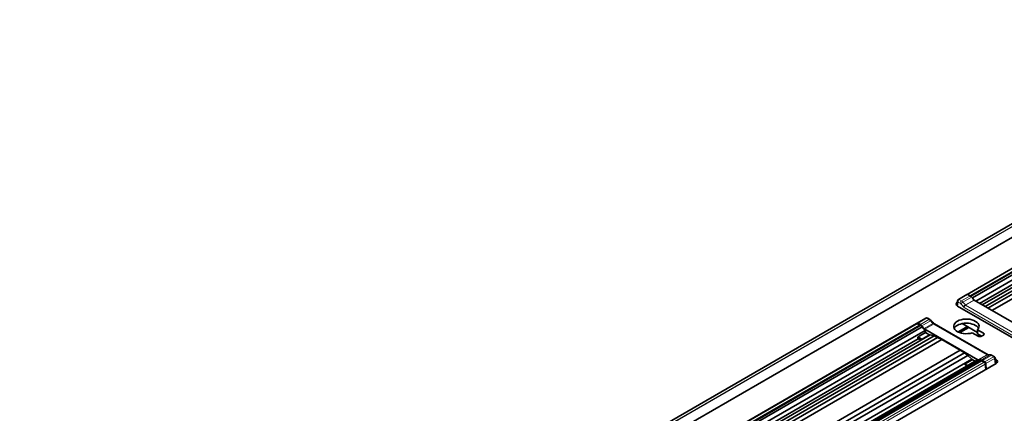
# Model space of a CAD drawing. Units: millimetres. Extents: x 70 to 4139, y 100 to 2920.
# Drawn here: x 3103 to 3491, y 1305 to 1460 of the extents above; entities that cross this region are included whole.
import ezdxf

# ---------------------------------------------------------------- set-up
doc = ezdxf.new("R2010")
doc.units = ezdxf.units.MM
doc.header["$LTSCALE"] = 10
doc.layers.add('Sichtbar (ISO)', color=7, linetype='Continuous', lineweight=35)
doc.layers.add('Sichtbar schmal (ISO)', color=7, linetype='Continuous', lineweight=18)

msp = doc.modelspace()

# ---------------------------------------------------------------- linework, layer by layer
at = {"layer": 'Sichtbar (ISO)'}
for p, q in [((2576.707, 850.108), (3674.095, 1483.685)), ((3674.058, 1478.366), (2582.314, 848.047)), ((3476.12, 1351.818), (3674.231, 1466.198)), ((3477.431, 1351.209), (3675.532, 1465.583)), ((3676.512, 1464.939), (3478.219, 1350.454)), ((3677.634, 1463.554), (3479.486, 1349.153)), ((3674.874, 1460.152), (3481.052, 1348.249)), ((3679.645, 1461.746), (3482.058, 1347.669)), ((3681.205, 1461.357), (3483.174, 1347.024)), ((3682.539, 1460.795), (3484.328, 1346.358)), ((3684.179, 1459.91), (3485.915, 1345.442)), ((3476.031, 1351.767), (3472.678, 1349.831)), ((3472.678, 1349.831), (3472.678, 1349.831)), ((3477.273, 1351.201), (3476.337, 1351.741)), ((3476.813, 1351.545), (3476.745, 1351.506)), ((3477.344, 1351.238), (3476.813, 1351.545)), ((3477.343, 1351.159), (3477.692, 1350.957)), ((3478.219, 1350.454), (3478.95, 1349.463)), ((3472.09, 1347.406), (3472.321, 1349.278)), ((3498.165, 1332.315), (3472.356, 1347.216)), ((3500.042, 1337.285), (3478.898, 1349.493)), ((3459.846, 1342.423), (3456.465, 1340.47)), ((3460.596, 1342.412), (3461.489, 1341.896)), ((3258.048, 1225.914), (3456.16, 1340.294)), ((3259.359, 1225.305), (3457.461, 1339.679)), ((3458.441, 1339.035), (3260.147, 1224.551)), ((3456.519, 1340.268), (3456.9, 1340.049)), ((3457.707, 1339.904), (3456.771, 1340.444)), ((3456.947, 1340.076), (3456.878, 1340.036)), ((3457.409, 1339.729), (3456.878, 1340.036)), ((3456.947, 1340.076), (3457.896, 1339.528)), ((3458.441, 1339.035), (3459.563, 1337.651)), ((3459.423, 1338.144), (3480.385, 1326.042)), ((3463.056, 1340.338), (3484.386, 1328.023)), ((3463.271, 1340.174), (3484.232, 1328.072)), ((3476.202, 1339.153), (3472.537, 1337.037)), ((3476.809, 1338.803), (3473.239, 1336.742)), ((3480.254, 1336.814), (3474.196, 1340.311)), ((3459.563, 1337.651), (3261.414, 1223.25)), ((3456.803, 1334.248), (3262.981, 1222.345)), ((3461.573, 1335.842), (3263.986, 1221.765)), ((3463.133, 1335.453), (3265.102, 1221.12)), ((3464.467, 1334.891), (3266.256, 1220.454)), ((3459.706, 1336.739), (3456.874, 1335.104)), ((3458.428, 1334.19), (3461.262, 1335.826)), ((3459.563, 1337.651), (3459.816, 1336.705)), ((3459.834, 1336.694), (3461.256, 1335.873)), ((3461.215, 1335.897), (3461.573, 1335.842)), ((3461.573, 1335.842), (3463.133, 1335.453)), ((3463.133, 1335.453), (3464.467, 1334.891)), ((3464.467, 1334.891), (3466.107, 1334.006)), ((3480.417, 1335.336), (3478.133, 1336.655)), ((3480.254, 1337.879), (3482.538, 1336.561)), ((3480.254, 1336.246), (3480.254, 1337.879)), ((3481.831, 1335.336), (3480.254, 1336.246)), ((3482.538, 1335.744), (3481.831, 1335.336)), ((3466.107, 1334.006), (3267.843, 1219.538)), ((3473.383, 1329.805), (3466.107, 1334.006)), ((3473.383, 1329.805), (3275.119, 1215.337)), ((3475.029, 1328.794), (3276.818, 1214.356)), ((3476.383, 1327.804), (3278.352, 1213.471)), ((3477.992, 1326.363), (3280.405, 1212.286)), ((3475.029, 1328.794), (3473.383, 1329.805)), ((3476.383, 1327.804), (3475.029, 1328.794)), ((3477.992, 1326.363), (3476.383, 1327.804)), ((3478.365, 1325.996), (3477.992, 1326.363)), ((3485.948, 1327.774), (3486.841, 1327.259)), ((3486.922, 1326.559), (3486.922, 1326.559)), ((3487.137, 1326.81), (3487.415, 1324.475)), ((3487.185, 1326.407), (3487.559, 1326.191)), ((3479.941, 1325.885), (3281.792, 1211.484)), ((3480.992, 1326.015), (3282.699, 1211.53)), ((3487.559, 1324.558), (3282.851, 1206.37)), ((3481.78, 1325.638), (3283.679, 1211.264)), ((3475.305, 1324.446), (3478.138, 1326.082)), ((3478.274, 1326.048), (3479.248, 1325.485)), ((3480.992, 1326.015), (3479.941, 1325.885)), ((3482.468, 1325.342), (3481.519, 1325.889)), ((3481.867, 1325.608), (3482.398, 1325.301)), ((3483.103, 1325.242), (3482.167, 1325.782)), ((3482.468, 1325.342), (3482.398, 1325.301)), ((3482.444, 1325.3), (3482.851, 1325.065)), ((3482.468, 1325.287), (3482.468, 1325.342)), ((3482.851, 1325.065), (3482.851, 1325.065)), ((3483.262, 1324.436), (3483.262, 1324.436)), ((3483.262, 1324.436), (3483.525, 1322.229)), ((3483.57, 1322.255), (3483.505, 1324.539)), ((3487.559, 1324.558), (3487.394, 1324.653))]:
    msp.add_line(p, q, dxfattribs=at)
for centre, major_axis, ratio, start_param, end_param in [((3476.315, 1351.238), (0.275, -0.534), 0.6067276, 2.3855784, 3.1706622), ((3477.199, 1349.52), (0.919, -1.784), 0.6067281, 1.9785941, 2.3852641), ((3477.641, 1349.819), (0.623, -1.208), 0.6067281, 1.7936235, 2.3852641), ((3473.77, 1348.032), (-2, 0), 0.5773503, 5.5675457, 7.0685835), ((3478.909, 1349.744), (-0.137, 0.267), 0.6067281, 1.8739623, 2.3852641), ((3461.089, 1341.203), (0.4, 0.693), 0.5773503, 6.28311, 6.2831853), ((3475.821, 1339.214), (-5, 0), 0.5773503, 2.6608871, 8.3346871), ((3456.749, 1339.942), (-0.275, 0.534), 0.6067276, 5.5271711, 6.7870248), ((3457.633, 1338.223), (-0.919, 1.784), 0.6067281, 5.1201867, 5.5268567), ((3457.947, 1338.448), (0.73, -1.147), 0.5463791, 1.7409773, 2.3326179), ((3453.563, 1330.364), (-6.873, 13.296), 0.6066911, 5.0218068, 5.118173), ((3459.453, 1338.814), (-0.367, 0.712), 0.6067281, 1.8823083, 2.3852641), ((3475.821, 1337.581), (5, 0), 0.5773503, 0.2867566, 2.8548361), ((3456.703, 1333.951), (-0.287, 1.638), 0.0924218, 4.897022, 5.1556787), ((3456.658, 1334.203), (0.045, 0.192), 0.7172446, 5.113055, 5.2725199), ((3456.688, 1334.166), (0.19, 0.053), 0.334287, 0.6613896, 0.8320745), ((3457.871, 1334.267), (0.596, -0.03), 0.2371949, 5.4826076, 5.9315454), ((3461.02, 1335.859), (0.258, -0.013), 0.2371949, 5.9315454, 6.7169435), ((3481.124, 1335.744), (-1, 0), 0.5773503, 0.7853982, 2.3561945), ((3481.831, 1336.152), (1, 0), 0.5773503, 5.4977871, 7.0685835), ((3483.832, 1327.379), (0.4, 0.693), 0.5773503, 6.28311, 6.2831853), ((3475.862, 1323.879), (-0.573, 0.554), 0.2963037, 6.198626, 6.6475638), ((3478.38, 1325.837), (-0.248, 0.24), 0.2963037, 5.4132279, 6.198626), ((3480.414, 1326.712), (-0.367, 0.712), 0.6067281, 2.3852641, 2.7818782), ((3481.57, 1324.809), (-0.73, 1.147), 0.5463791, 5.4742105, 6.0658511), ((3485.284, 1312.05), (-6.874, 13.296), 0.6067485, 5.9324632, 5.9609693), ((3482.093, 1324.102), (-0.919, 1.784), 0.6067281, 5.5268567, 5.9335267), ((3482.376, 1325.19), (0.07, 0.11), 0.5439056, 0.0252084, 0.6182041), ((3483.081, 1324.739), (-0.275, 0.534), 0.6067281, 4.0433269, 5.5265419), ((3486.144, 1325.375), (2, 0), 0.5773503, 5.4977871, 7.0685835)]:
    msp.add_ellipse(centre, major_axis=major_axis, ratio=ratio, start_param=start_param, end_param=end_param, dxfattribs=at)
for points, knots in [([(3472.321, 1349.278), (3472.332, 1349.365), (3472.357, 1349.452), (3472.434, 1349.606), (3472.484, 1349.675), (3472.578, 1349.764), (3472.614, 1349.792), (3472.653, 1349.816)], [0.000074713, 0.000074713, 0.000074713, 0.000074713, 0.026712688, 0.026712688, 0.051829543, 0.051829543, 0.065567966, 0.065567966, 0.065567966, 0.065567966]), ([(3476.074, 1351.786), (3476.083, 1351.793), (3476.091, 1351.8), (3476.106, 1351.81), (3476.113, 1351.814), (3476.12, 1351.818)], [0.0348026727, 0.0348026727, 0.0348026727, 0.0348026727, 0.03883964, 0.03883964, 0.0417266236, 0.0417266236, 0.0417266236, 0.0417266236]), ([(3477.431, 1351.209), (3477.43, 1351.208), (3477.43, 1351.208), (3477.428, 1351.208), (3477.428, 1351.208), (3477.426, 1351.207), (3477.424, 1351.207), (3477.417, 1351.208), (3477.411, 1351.209), (3477.4, 1351.212), (3477.392, 1351.215), (3477.376, 1351.222), (3477.369, 1351.225), (3477.356, 1351.232), (3477.35, 1351.235), (3477.344, 1351.238)], [-0.011599145, -0.011599145, -0.011599145, -0.011599145, -0.011354742, -0.011354742, -0.011093842, -0.011093842, -0.010478634, -0.010478634, -0.00851836, -0.00851836, -0.005077124, -0.005077124, -0.002565782, -0.002565782, 0, 0, 0, 0]), ([(3459.873, 1342.437), (3459.929, 1342.468), (3459.991, 1342.49), (3460.12, 1342.517), (3460.19, 1342.522), (3460.336, 1342.511), (3460.414, 1342.493), (3460.525, 1342.449), (3460.561, 1342.432), (3460.596, 1342.412)], [0.000152055, 0.000152055, 0.000152055, 0.000152055, 0.019378135, 0.019378135, 0.040040248, 0.040040248, 0.063732366, 0.063732366, 0.075849812, 0.075849812, 0.075849812, 0.075849812]), ([(3456.17, 1340.3), (3456.2, 1340.315), (3456.233, 1340.325), (3456.304, 1340.334), (3456.343, 1340.332), (3456.428, 1340.313), (3456.474, 1340.294), (3456.518, 1340.269)], [0.001574902, 0.001574902, 0.001574902, 0.001574902, 0.014380558, 0.014380558, 0.028981157, 0.028981157, 0.046494793, 0.046494793, 0.046494793, 0.046494793]), ([(3457.461, 1339.679), (3457.461, 1339.679), (3457.461, 1339.679), (3457.462, 1339.68), (3457.462, 1339.68), (3457.463, 1339.682), (3457.463, 1339.683), (3457.462, 1339.687), (3457.46, 1339.69), (3457.454, 1339.697), (3457.449, 1339.701), (3457.437, 1339.711), (3457.432, 1339.714), (3457.421, 1339.722), (3457.415, 1339.725), (3457.409, 1339.729)], [-0.011599156, -0.011599156, -0.011599156, -0.011599156, -0.011354754, -0.011354754, -0.011093854, -0.011093854, -0.010478646, -0.010478646, -0.00851837, -0.00851837, -0.00507713, -0.00507713, -0.002565783, -0.002565783, 0, 0, 0, 0]), ([(3462.925, 1340.475), (3462.984, 1340.406), (3463.047, 1340.343), (3463.163, 1340.244), (3463.218, 1340.205), (3463.263, 1340.178)], [0, 0, 0, 0, 0.028720347, 0.028720347, 0.055596846, 0.055596846, 0.055596846, 0.055596846]), ([(3456.874, 1335.104), (3456.858, 1335.095), (3456.843, 1335.084), (3456.815, 1335.058), (3456.802, 1335.043), (3456.767, 1334.996), (3456.748, 1334.96), (3456.72, 1334.881), (3456.711, 1334.839), (3456.705, 1334.756), (3456.708, 1334.716), (3456.716, 1334.678)], [0, 0, 0, 0, 0.006551563, 0.006551563, 0.013028304, 0.013028304, 0.025602925, 0.025602925, 0.038236078, 0.038236078, 0.050826554, 0.050826554, 0.050826554, 0.050826554]), ([(3457.453, 1334.149), (3457.346, 1334.167), (3457.248, 1334.183), (3457.04, 1334.216), (3456.934, 1334.232), (3456.827, 1334.247)], [-0.097037563, -0.097037563, -0.097037563, -0.097037563, -0.048457747, -0.048457747, 0, 0, 0, 0]), ([(3458.281, 1334.145), (3458.26, 1334.141), (3458.24, 1334.138), (3458.147, 1334.125), (3458.074, 1334.12), (3457.947, 1334.114), (3457.887, 1334.114), (3457.73, 1334.117), (3457.634, 1334.125), (3457.514, 1334.14), (3457.483, 1334.144), (3457.453, 1334.149)], [-0.10709119, -0.10709119, -0.10709119, -0.10709119, -0.10040652, -0.10040652, -0.07626444, -0.07626444, -0.05363118, -0.05363118, -0.01404672, -0.01404672, 0, 0, 0, 0]), ([(3459.706, 1336.739), (3459.711, 1336.742), (3459.717, 1336.744), (3459.73, 1336.748), (3459.738, 1336.748), (3459.759, 1336.746), (3459.771, 1336.741), (3459.784, 1336.731), (3459.787, 1336.729), (3459.79, 1336.726)], [-0.021521309, -0.021521309, -0.021521309, -0.021521309, -0.019275431, -0.019275431, -0.015936823, -0.015936823, -0.010659909, -0.010659909, -0.009196313, -0.009196313, -0.009196313, -0.009196313]), ([(3459.79, 1336.726), (3459.804, 1336.714), (3459.818, 1336.704), (3459.831, 1336.696), (3459.832, 1336.695), (3459.832, 1336.695)], [0, 0, 0, 0, 0.0064696635, 0.0064696635, 0.0067976026, 0.0067976026, 0.0067976026, 0.0067976026]), ([(3484.232, 1328.072), (3484.271, 1328.049), (3484.304, 1328.035), (3484.335, 1328.024), (3484.343, 1328.022), (3484.347, 1328.021)], [0, 0, 0, 0, 0.023378633, 0.023378633, 0.035788572, 0.035788572, 0.035788572, 0.035788572]), ([(3485.29, 1327.994), (3485.456, 1327.978), (3485.619, 1327.932), (3485.829, 1327.839), (3485.884, 1327.81), (3485.939, 1327.78)], [0, 0, 0, 0, 0.055745726, 0.055745726, 0.076108991, 0.076108991, 0.076108991, 0.076108991]), ([(3486.841, 1327.259), (3486.898, 1327.226), (3486.949, 1327.184), (3487.034, 1327.088), (3487.069, 1327.033), (3487.116, 1326.922), (3487.131, 1326.866), (3487.137, 1326.81)], [0.00003734, 0.00003734, 0.00003734, 0.00003734, 0.019446684, 0.019446684, 0.03849771, 0.03849771, 0.055577109, 0.055577109, 0.055577109, 0.055577109]), ([(3475.268, 1324.337), (3475.27, 1324.32), (3475.274, 1324.303), (3475.295, 1324.225), (3475.325, 1324.16), (3475.388, 1324.044), (3475.424, 1323.989), (3475.53, 1323.84), (3475.609, 1323.746), (3475.726, 1323.625), (3475.757, 1323.594), (3475.789, 1323.563)], [-0.10709161, -0.10709161, -0.10709161, -0.10709161, -0.10041257, -0.10041257, -0.07626892, -0.07626892, -0.05363627, -0.05363627, -0.01406025, -0.01406025, 0, 0, 0, 0]), ([(3481.78, 1325.638), (3481.781, 1325.638), (3481.781, 1325.638), (3481.782, 1325.639), (3481.783, 1325.639), (3481.785, 1325.639), (3481.787, 1325.639), (3481.794, 1325.639), (3481.799, 1325.637), (3481.811, 1325.634), (3481.819, 1325.631), (3481.835, 1325.624), (3481.842, 1325.621), (3481.855, 1325.615), (3481.861, 1325.612), (3481.867, 1325.608)], [0, 0, 0, 0, 0.0001907132, 0.0001907132, 0.0003942997, 0.0003942997, 0.0008743614, 0.0008743614, 0.0024040119, 0.0024040119, 0.0050892967, 0.0050892967, 0.0070489626, 0.0070489626, 0.0090511038, 0.0090511038, 0.0090511038, 0.0090511038]), ([(3482.851, 1325.065), (3482.903, 1325.036), (3482.954, 1324.996), (3483.045, 1324.905), (3483.087, 1324.853), (3483.158, 1324.745), (3483.188, 1324.688), (3483.234, 1324.573), (3483.251, 1324.514), (3483.26, 1324.451), (3483.261, 1324.443), (3483.262, 1324.436)], [0, 0, 0, 0, 0.020446026, 0.020446026, 0.040144151, 0.040144151, 0.059239203, 0.059239203, 0.078307039, 0.078307039, 0.080798044, 0.080798044, 0.080798044, 0.080798044])]:
    msp.add_open_spline(points, degree=3, knots=knots, dxfattribs=at)
for points in [[(3472.652, 1349.815), (3472.66, 1349.821), (3472.669, 1349.826), (3472.678, 1349.831)], [(3459.853, 1342.427), (3459.86, 1342.43), (3459.867, 1342.434), (3459.874, 1342.438)], [(3461.489, 1341.896), (3461.673, 1341.789), (3461.849, 1341.648), (3462.006, 1341.485)], [(3462.006, 1341.485), (3462.318, 1341.161), (3462.625, 1340.823), (3462.925, 1340.475)], [(3484.336, 1328.021), (3484.648, 1328.034), (3484.967, 1328.025), (3485.29, 1327.994)], [(3475.789, 1323.563), (3475.806, 1323.547), (3475.822, 1323.532), (3475.838, 1323.516)]]:
    msp.add_open_spline(points, degree=3, dxfattribs=at)
at = {"layer": 'Sichtbar schmal (ISO)'}
for p, q in [((2576.807, 850.132), (3674.095, 1483.651)), ((3674.095, 1482.59), (2578.645, 850.132)), ((2578.816, 850.067), (3674.095, 1482.427)), ((3476.425, 1351.791), (3674.526, 1466.165)), ((3675.463, 1465.625), (3477.361, 1351.251)), ((3675.968, 1465.432), (3477.692, 1350.957)), ((3473.908, 1349.257), (3472.972, 1349.798)), ((3476.337, 1351.741), (3472.978, 1349.802)), ((3477.273, 1351.201), (3473.908, 1349.257)), ((3477.828, 1350.74), (3474.465, 1348.798)), ((3477.361, 1351.251), (3476.425, 1351.791)), ((3472.536, 1348.778), (3472.344, 1347.222)), ((3473.343, 1348.312), (3472.536, 1348.778)), ((3496.112, 1334.397), (3474.967, 1346.605)), ((3478.795, 1349.585), (3475.433, 1347.644)), ((3478.898, 1349.493), (3475.532, 1347.55)), ((3496.677, 1335.342), (3475.532, 1347.55)), ((3460.146, 1342.393), (3456.771, 1340.444)), ((3460.153, 1342.397), (3461.089, 1341.856)), ((3258.353, 1225.888), (3456.454, 1340.262)), ((3457.391, 1339.721), (3259.29, 1225.347)), ((3457.896, 1339.528), (3259.62, 1225.053)), ((3456.454, 1340.262), (3457.391, 1339.721)), ((3461.089, 1341.856), (3457.707, 1339.904)), ((3461.653, 1341.401), (3458.262, 1339.443)), ((3459.154, 1338.384), (3462.591, 1340.368)), ((3459.423, 1338.144), (3462.871, 1340.134)), ((3462.871, 1340.134), (3483.832, 1328.032)), ((3476.172, 1339.17), (3472.506, 1337.053)), ((3456.82, 1334.271), (3456.782, 1334.663)), ((3457.45, 1334.278), (3456.782, 1334.663)), ((3456.935, 1335.052), (3459.769, 1336.688)), ((3458.428, 1334.19), (3456.935, 1335.052)), ((3459.769, 1336.688), (3461.262, 1335.826)), ((3482.538, 1336.561), (3482.538, 1335.744)), ((3480.385, 1326.042), (3483.832, 1328.032)), ((3480.677, 1325.976), (3484.098, 1327.951)), ((3484.991, 1327.927), (3481.6, 1325.969)), ((3485.548, 1327.734), (3482.167, 1325.782)), ((3486.478, 1327.19), (3483.103, 1325.242)), ((3486.9, 1326.499), (3483.505, 1324.539)), ((3485.548, 1327.734), (3486.484, 1327.194)), ((3486.9, 1326.499), (3487.159, 1324.327)), ((3481.519, 1325.889), (3283.243, 1211.415)), ((3481.85, 1325.6), (3283.748, 1211.226)), ((3284.685, 1210.685), (3482.786, 1325.059)), ((3285.091, 1209.985), (3483.225, 1324.377)), ((3476.376, 1323.828), (3475.305, 1324.446)), ((3475.964, 1323.589), (3475.859, 1323.65)), ((3478.138, 1326.082), (3479.21, 1325.463)), ((3481.85, 1325.6), (3482.786, 1325.059)), ((3483.225, 1324.377), (3483.483, 1322.205)), ((3487.559, 1326.191), (3487.559, 1324.558))]:
    msp.add_line(p, q, dxfattribs=at)
for centre, major_axis, ratio, start_param, end_param in [((3473.121, 1349.72), (0.2, 0), 0.5747042, 2.3597625, 2.4075146), ((3477.361, 1351.144), (-0.065, -0.113), 0.5773503, 3.9269908, 4.1193932), ((3477.292, 1349.575), (0.922, -1.779), 0.6048714, 2.3351696, 2.3841096), ((3473.908, 1348.604), (0.4, 0.693), 0.5773503, 0.7853982, 2.3038346), ((3473.298, 1347.305), (-0.553, 1.07), 0.6067752, 5.1181788, 5.525357), ((3469.227, 1339.44), (-6.505, 12.586), 0.6067752, 5.0134842, 5.118203), ((3473.863, 1347.596), (-0.954, 1.763), 0.595173, 5.1071341, 5.5139867), ((3469.792, 1339.731), (-6.906, 13.28), 0.6052473, 5.0120013, 5.1167111), ((3475.008, 1347.524), (0.505, -0.976), 0.6067752, 5.0134386, 5.5253368), ((3475.532, 1346.897), (-0.4, -0.693), 0.5773503, 3.9269908, 5.4454273), ((3475.572, 1347.81), (0.099, -0.279), 0.6759283, 5.0927413, 5.6120722), ((3460.146, 1341.903), (-0.3, 0.52), 0.5773503, 5.498102, 6.2831853), ((3460.287, 1342.31), (-0.2, 0), 0.5800399, 5.4505323, 5.4982156), ((3461.089, 1341.203), (0.4, 0.693), 0.5773503, 0, 0.7853982), ((3457.391, 1339.615), (-0.065, -0.113), 0.5773503, 3.7345884, 3.9269908), ((3457.461, 1338.128), (-1.07, 1.69), 0.5484175, 5.4264167, 5.4754091), ((3461.133, 1340.246), (1.049, -1.709), 0.5589579, 1.9341144, 2.3409671), ((3457.944, 1332.89), (8.021, -12.638), 0.548035, 1.829132, 1.9254904), ((3462.812, 1340.747), (-0.456, 0.653), 0.5140194, 1.8036936, 2.3090241), ((3456.641, 1334.59), (0.199, 0.019), 0.4379423, 0.7408895, 1.1413401), ((3456.998, 1334.771), (-0.055, -0.304), 0.7042377, 3.6800075, 5.1984522), ((3456.679, 1334.198), (0.199, 0.019), 0.4379423, 0.7408865, 0.8826858), ((3461.898, 1318.515), (-7.775, 15.044), 0.6067752, 5.9576102, 6.0148958), ((3456.679, 1334.198), (-0.01, 0.2), 0.7664373, 4.9158701, 5.0466193), ((3456.935, 1335.215), (0.1, -0.173), 0.5773503, 5.0488346, 5.4977871), ((3457.309, 1334.205), (0.006, 0.2), 0.7531161, 4.4538504, 5.1091634), ((3459.757, 1336.843), (0.112, -0.165), 0.5254642, 5.0077113, 5.4581621), ((3483.832, 1327.379), (0.4, 0.693), 0.5773503, 0, 0.7853982), ((3483.774, 1328.645), (0.456, -0.653), 0.5140192, 5.4508759, 5.9562178), ((3489.664, 1314.576), (-8.021, 12.638), 0.548035, 5.8813207, 5.9776791), ((3485.593, 1326.124), (1.049, -1.709), 0.5589336, 2.3410021, 2.7478548), ((3486.335, 1327.272), (0.2, 0), 0.5747043, 5.5013529, 5.5491065), ((3486.478, 1326.7), (-0.3, 0.52), 0.5773503, 4.0142573, 5.4974723), ((3486.335, 1326.782), (0.797, 0.071), 0.5603739, 5.4494667, 5.4971639), ((3475.717, 1323.577), (-0.151, -0.131), 0.2953887, 1.7981107, 2.4534238), ((3470.273, 1313.679), (-7.775, 15.044), 0.6067752, 5.0865414, 5.0931385), ((3481.919, 1324.007), (-1.07, 1.691), 0.5484319, 5.4755593, 5.5245433), ((3481.85, 1325.494), (-0.065, -0.113), 0.5773503, 3.7345884, 3.9269908)]:
    msp.add_ellipse(centre, major_axis=major_axis, ratio=ratio, start_param=start_param, end_param=end_param, dxfattribs=at)
for points, degree, knots in [([(3472.536, 1348.778), (3472.535, 1348.784), (3472.535, 1348.79), (3472.534, 1348.796), (3472.529, 1348.841), (3472.527, 1348.888), (3472.528, 1348.935), (3472.53, 1349.05), (3472.551, 1349.169), (3472.589, 1349.282), (3472.608, 1349.338), (3472.631, 1349.392), (3472.657, 1349.444), (3472.684, 1349.496), (3472.714, 1349.544), (3472.747, 1349.589), (3472.813, 1349.677), (3472.89, 1349.749), (3472.972, 1349.798)], 3, [0, 0, 0, 0, 0.0282843, 0.0282843, 0.0282843, 0.2374882, 0.2374882, 0.2374882, 0.7432731, 0.7432731, 0.7432731, 0.9942382, 0.9942382, 0.9942382, 1.2439451, 1.2439451, 1.2439451, 1.7409574, 1.7409574, 1.7409574, 1.7409574]), ([(3472.536, 1348.778), (3472.532, 1348.782), (3472.528, 1348.786), (3472.523, 1348.791), (3472.491, 1348.823), (3472.463, 1348.857), (3472.438, 1348.892), (3472.377, 1348.976), (3472.338, 1349.066), (3472.324, 1349.153), (3472.317, 1349.196), (3472.316, 1349.237), (3472.321, 1349.277)], 3, [0, 0, 0, 0, 0.02828427, 0.02828427, 0.02828427, 0.23748822, 0.23748822, 0.23748822, 0.74327309, 0.74327309, 0.74327309, 0.98570607, 0.98570607, 0.98570607, 0.98570607]), ([(3460.596, 1342.412), (3460.574, 1342.424), (3460.552, 1342.434), (3460.53, 1342.442), (3460.491, 1342.456), (3460.45, 1342.464), (3460.408, 1342.465), (3460.325, 1342.467), (3460.237, 1342.444), (3460.153, 1342.397)], 3, [0.84736253, 0.84736253, 0.84736253, 0.84736253, 0.99423816, 0.99423816, 0.99423816, 1.24394509, 1.24394509, 1.24394509, 1.74095744, 1.74095744, 1.74095744, 1.74095744]), ([(3457.45, 1334.278), (3457.484, 1334.27), (3457.517, 1334.262), (3457.551, 1334.254), (3457.62, 1334.238), (3457.692, 1334.224), (3457.728, 1334.217), (3457.799, 1334.203), (3457.873, 1334.19), (3457.909, 1334.184), (3457.963, 1334.176), (3458.018, 1334.168), (3458.035, 1334.166), (3458.069, 1334.161), (3458.104, 1334.157), (3458.122, 1334.155), (3458.155, 1334.152), (3458.188, 1334.149), (3458.203, 1334.148), (3458.228, 1334.147), (3458.253, 1334.145), (3458.262, 1334.145), (3458.271, 1334.145), (3458.281, 1334.145)], 5, [2.4057474, 2.4057474, 2.4057474, 2.4057474, 2.4057474, 2.4057474, 2.7524564, 2.7524564, 2.7524564, 3.1013983, 3.1013983, 3.1013983, 3.4375069, 3.4375069, 3.4375069, 3.590748, 3.590748, 3.590748, 3.7439891, 3.7439891, 3.7439891, 3.8740695, 3.8740695, 3.8740695, 3.9523009, 3.9523009, 3.9523009, 3.9523009, 3.9523009, 3.9523009]), ([(3486.841, 1327.259), (3486.828, 1327.266), (3486.814, 1327.272), (3486.799, 1327.276), (3486.772, 1327.282), (3486.742, 1327.284), (3486.709, 1327.28), (3486.643, 1327.272), (3486.566, 1327.243), (3486.484, 1327.194)], 3, [0.84859016, 0.84859016, 0.84859016, 0.84859016, 0.99423816, 0.99423816, 0.99423816, 1.24394509, 1.24394509, 1.24394509, 1.74095744, 1.74095744, 1.74095744, 1.74095744]), ([(3487.13, 1326.807), (3487.139, 1326.732), (3487.09, 1326.643), (3486.981, 1326.556), (3486.964, 1326.542), (3486.946, 1326.529), (3486.927, 1326.516)], 3, [0.82911803, 0.82911803, 0.82911803, 0.82911803, 1.61981324, 1.61981324, 1.61981324, 1.74095744, 1.74095744, 1.74095744, 1.74095744]), ([(3475.859, 1323.65), (3475.827, 1323.679), (3475.795, 1323.709), (3475.764, 1323.739), (3475.702, 1323.799), (3475.642, 1323.86), (3475.613, 1323.891), (3475.556, 1323.951), (3475.501, 1324.012), (3475.475, 1324.042), (3475.438, 1324.086), (3475.403, 1324.13), (3475.392, 1324.144), (3475.371, 1324.172), (3475.351, 1324.2), (3475.341, 1324.214), (3475.323, 1324.24), (3475.307, 1324.266), (3475.3, 1324.278), (3475.289, 1324.297), (3475.278, 1324.316), (3475.275, 1324.323), (3475.271, 1324.33), (3475.268, 1324.337)], 5, [2.4056478, 2.4056478, 2.4056478, 2.4056478, 2.4056478, 2.4056478, 2.7523474, 2.7523474, 2.7523474, 3.1012853, 3.1012853, 3.1012853, 3.4373912, 3.4373912, 3.4373912, 3.5906323, 3.5906323, 3.5906323, 3.7438734, 3.7438734, 3.7438734, 3.8739516, 3.8739516, 3.8739516, 3.9521809, 3.9521809, 3.9521809, 3.9521809, 3.9521809, 3.9521809])]:
    msp.add_open_spline(points, degree=degree, knots=knots, dxfattribs=at)
for points, degree in [([(3472.653, 1349.816), (3472.703, 1349.846), (3472.762, 1349.86), (3472.83, 1349.857), (3472.901, 1349.835), (3472.972, 1349.798)], 5), ([(3472.678, 1349.831), (3472.737, 1349.865), (3472.811, 1349.873), (3472.895, 1349.85), (3472.978, 1349.802)], 4), ([(3476.425, 1351.791), (3476.341, 1351.84), (3476.257, 1351.862), (3476.181, 1351.854), (3476.12, 1351.818)], 4), ([(3476.425, 1351.791), (3476.407, 1351.781), (3476.39, 1351.766), (3476.375, 1351.748), (3476.362, 1351.727)], 4), ([(3474.465, 1348.798), (3474.289, 1348.702), (3474.088, 1348.551), (3473.895, 1348.365), (3473.753, 1348.183), (3473.676, 1348.035)], 5), ([(3475.433, 1347.644), (3475.257, 1347.549), (3475.049, 1347.407), (3474.842, 1347.235), (3474.684, 1347.071), (3474.592, 1346.942)], 5), ([(3460.153, 1342.397), (3460.05, 1342.462), (3459.951, 1342.47), (3459.877, 1342.432)], 3), ([(3456.454, 1340.262), (3456.371, 1340.31), (3456.288, 1340.333), (3456.216, 1340.327), (3456.16, 1340.294)], 4), ([(3456.454, 1340.262), (3456.473, 1340.272), (3456.491, 1340.277), (3456.507, 1340.275), (3456.519, 1340.268)], 4), ([(3461.653, 1341.401), (3461.755, 1341.463), (3461.847, 1341.505), (3461.923, 1341.523), (3461.976, 1341.516), (3462.006, 1341.485)], 5), ([(3462.591, 1340.368), (3462.694, 1340.432), (3462.785, 1340.478), (3462.857, 1340.5), (3462.904, 1340.499), (3462.925, 1340.475)], 5), ([(3462.871, 1340.134), (3462.982, 1340.198), (3463.094, 1340.229), (3463.193, 1340.219), (3463.271, 1340.174)], 4), ([(3459.769, 1336.688), (3459.787, 1336.698), (3459.805, 1336.703), (3459.821, 1336.702), (3459.834, 1336.694)], 4), ([(3484.098, 1327.951), (3484.142, 1327.977), (3484.189, 1327.997), (3484.238, 1328.011), (3484.287, 1328.019), (3484.336, 1328.021)], 5), ([(3484.991, 1327.927), (3485.048, 1327.959), (3485.107, 1327.982), (3485.169, 1327.996), (3485.23, 1328), (3485.29, 1327.994)], 5), ([(3485.548, 1327.734), (3485.66, 1327.799), (3485.771, 1327.829), (3485.87, 1327.819), (3485.948, 1327.774)], 4), ([(3486.927, 1326.516), (3486.907, 1326.767), (3486.704, 1327.079), (3486.484, 1327.194)], 3), ([(3482.786, 1325.059), (3482.804, 1325.069), (3482.823, 1325.074), (3482.839, 1325.073), (3482.851, 1325.065)], 4), ([(3483.225, 1324.377), (3483.205, 1324.562), (3483.106, 1324.787), (3482.944, 1324.968), (3482.786, 1325.059)], 4), ([(3483.225, 1324.377), (3483.244, 1324.389), (3483.258, 1324.405), (3483.264, 1324.421), (3483.262, 1324.436)], 4)]:
    msp.add_open_spline(points, degree=degree, dxfattribs=at)

doc.saveas('drawing.dxf')
